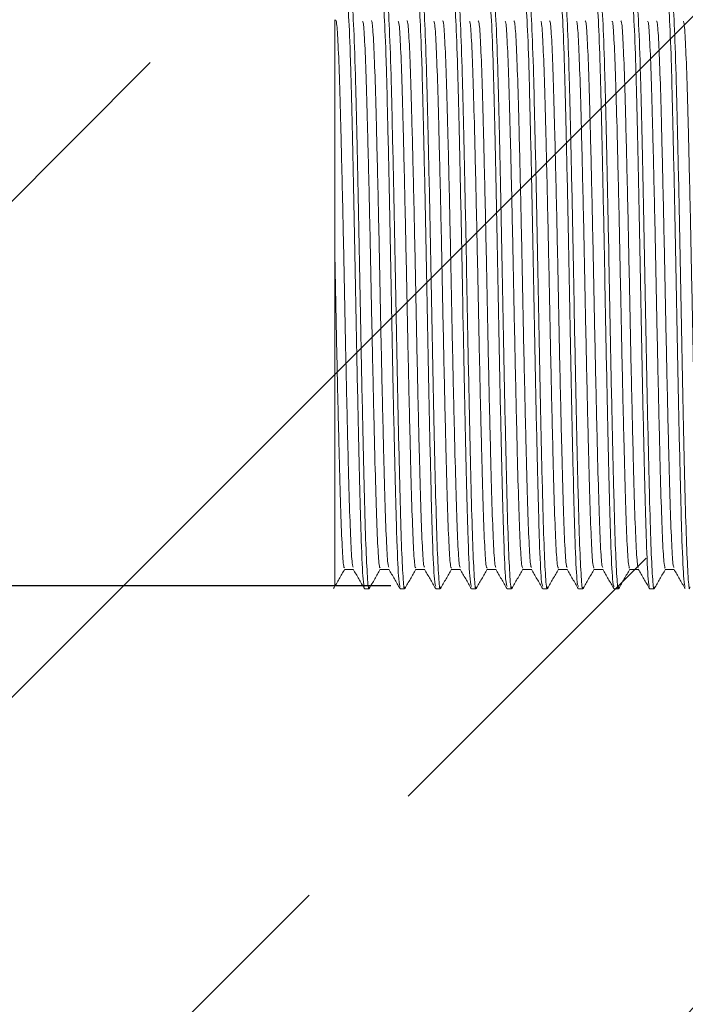
# Model space of a CAD drawing. Units: millimetres. Extents: x 162 to 265, y 65 to 168.
# Drawn here: x 206 to 208, y 102 to 106 of the extents above; entities that cross this region are included whole.
import ezdxf

# ---------------------------------------------------------------- set-up
doc = ezdxf.new("R2010")
doc.units = ezdxf.units.MM
doc.header["$PDSIZE"] = -1
doc.layers.add('COTAS', color=253, linetype='Continuous')
doc.layers.add('cuerpo', color=7, linetype='Continuous', lineweight=5)
doc.styles.add('ARIAL', font='arial.ttf')
doc.dimstyles.new('RS (E1.10)', dxfattribs={"dimtxt": 1.5, "dimasz": 0.7, "dimexe": 0.5, "dimexo": 1, "dimgap": 1, "dimtad": 0, "dimtih": 1, "dimtoh": 1, "dimdec": 0, "dimlfac": 10, "dimtxsty": 'ARIAL', "dimcen": 0, "dimclrd": 256, "dimclre": 256, "dimclrt": 256, "dimadec": 0, "dimazin": 0, "dimtfac": 1, "dimtdec": 0, "dimtofl": 0, "dimtmove": 0, "dimatfit": 3, "dimfxl": 1, "dimlwd": -1, "dimlwe": -1, "dimarcsym": 0})

# ---------------------------------------------------------------- blocks, each defined once
blk = doc.blocks.new('*D52')
at = {"layer": 'COTAS', "transparency": 16777216}
for p, q in [((200.2373, 106.331), (200.2373, 107.031)), ((206.8784, 105.631), (199.7373, 105.631)), ((206.8784, 103.551), (199.7373, 103.551)), ((200.2373, 102.851), (200.2373, 102.151))]:
    blk.add_line(p, q, dxfattribs=at)
for points in [[(200.1206, 106.331), (200.354, 106.331), (200.2373, 105.631)], [(200.1206, 102.851), (200.354, 102.851), (200.2373, 103.551)]]:
    blk.add_solid(points, dxfattribs=at)
at = {"layer": 'Defpoints', "color": 0, "transparency": 16777216}
for p in [(207.8784, 105.631), (200.2373, 103.551), (207.8784, 103.551)]:
    blk.add_point(p, dxfattribs=at)
at = {"layer": 'COTAS', "transparency": 16777216, "insert": (200.2373, 104.591), "char_height": 1.5, "attachment_point": 5, "style": 'ARIAL'}
blk.add_mtext('G1/2"', dxfattribs=at)

msp = doc.modelspace()

# ---------------------------------------------------------------- hatches: boundary and pattern name
at = {"true_color": 0xc7c8ca, "transparency": 33554485}
h = msp.add_hatch(dxfattribs=at)
h.set_pattern_fill('JIS_STN_2.5', color=9)
h.set_pattern_definition([(45, (30.0233, -36.9954), (-1.767767, 1.767767), []), (45, (31.7883, -36.9954), (-1.767767, 1.767767), [1.2, -0.5])])
h.paths.add_polyline_path([(210.0831, 120.3401), (202.0498, 120.4082), (202.0498, 89.0071), (210.0831, 88.939)])

# ---------------------------------------------------------------- linework, layer by layer
at = {"layer": 'cuerpo'}
for p, q in [((206.7133, 103.6097), (206.7447, 103.6097)), ((206.7847, 103.541), (206.8006, 103.541)), ((206.9117, 103.541), (206.9276, 103.541)), ((207.0387, 103.541), (207.0546, 103.541)), ((207.1657, 103.541), (207.1816, 103.541)), ((207.2927, 103.541), (207.3086, 103.541)), ((207.4197, 103.541), (207.4356, 103.541)), ((207.5467, 103.541), (207.5626, 103.541)), ((207.6737, 103.541), (207.6896, 103.541)), ((207.8007, 103.541), (207.8166, 103.541))]:
    msp.add_line(p, q, dxfattribs=at)
for points, knots in [([(206.7212, 105.6381), (206.7213, 105.639), (206.7236, 105.6563), (206.728, 105.5914), (206.7347, 105.4398), (206.7407, 105.1912), (206.7475, 104.8866), (206.7537, 104.5503), (206.7601, 104.2187), (206.7668, 103.9242), (206.7728, 103.6987), (206.7792, 103.5608), (206.783, 103.5523), (206.7847, 103.5485)], [0, 0, 0, 0, 0.005871, 0.106996, 0.209021, 0.309024, 0.411268, 0.511785, 0.613107, 0.715022, 0.815079, 0.917359, 1, 1, 1, 1]), ([(206.8482, 105.6381), (206.8483, 105.639), (206.8506, 105.6563), (206.855, 105.5914), (206.8617, 105.4398), (206.8677, 105.1912), (206.8745, 104.8866), (206.8807, 104.5503), (206.8871, 104.2187), (206.8938, 103.9242), (206.8998, 103.6987), (206.9062, 103.5608), (206.91, 103.5523), (206.9117, 103.5485)], [0, 0, 0, 0, 0.005871, 0.106996, 0.209021, 0.309024, 0.411268, 0.511785, 0.613107, 0.715022, 0.815079, 0.917359, 1, 1, 1, 1]), ([(206.9752, 105.6381), (206.9753, 105.639), (206.9776, 105.6563), (206.982, 105.5914), (206.9887, 105.4398), (206.9947, 105.1912), (207.0015, 104.8866), (207.0077, 104.5503), (207.0141, 104.2187), (207.0208, 103.9242), (207.0268, 103.6987), (207.0332, 103.5608), (207.037, 103.5523), (207.0387, 103.5485)], [0, 0, 0, 0, 0.005871, 0.106996, 0.209021, 0.309024, 0.411268, 0.511785, 0.613107, 0.715022, 0.815079, 0.917359, 1, 1, 1, 1]), ([(207.1022, 105.6381), (207.1023, 105.639), (207.1046, 105.6563), (207.109, 105.5914), (207.1157, 105.4398), (207.1217, 105.1912), (207.1285, 104.8866), (207.1347, 104.5503), (207.1411, 104.2187), (207.1478, 103.9242), (207.1538, 103.6987), (207.1602, 103.5608), (207.164, 103.5523), (207.1657, 103.5485)], [0, 0, 0, 0, 0.005871, 0.106996, 0.209021, 0.309024, 0.411268, 0.511785, 0.613107, 0.715022, 0.815079, 0.917359, 1, 1, 1, 1]), ([(207.2292, 105.6381), (207.2293, 105.639), (207.2316, 105.6563), (207.236, 105.5914), (207.2427, 105.4398), (207.2487, 105.1912), (207.2555, 104.8866), (207.2617, 104.5503), (207.2681, 104.2187), (207.2748, 103.9242), (207.2808, 103.6987), (207.2872, 103.5608), (207.291, 103.5523), (207.2927, 103.5485)], [0, 0, 0, 0, 0.005871, 0.106996, 0.209021, 0.309024, 0.411268, 0.511785, 0.613107, 0.715022, 0.815079, 0.917359, 1, 1, 1, 1]), ([(207.3562, 105.6381), (207.3563, 105.639), (207.3586, 105.6563), (207.363, 105.5914), (207.3697, 105.4398), (207.3757, 105.1912), (207.3825, 104.8866), (207.3887, 104.5503), (207.3951, 104.2187), (207.4018, 103.9242), (207.4078, 103.6987), (207.4142, 103.5608), (207.418, 103.5523), (207.4197, 103.5485)], [0, 0, 0, 0, 0.005871, 0.106996, 0.209021, 0.309024, 0.411268, 0.511785, 0.613107, 0.715022, 0.815079, 0.917359, 1, 1, 1, 1]), ([(207.4832, 105.6381), (207.4833, 105.639), (207.4856, 105.6563), (207.49, 105.5914), (207.4967, 105.4398), (207.5027, 105.1912), (207.5095, 104.8866), (207.5157, 104.5503), (207.5221, 104.2187), (207.5288, 103.9242), (207.5348, 103.6987), (207.5412, 103.5608), (207.545, 103.5523), (207.5467, 103.5485)], [0, 0, 0, 0, 0.005871, 0.106996, 0.209021, 0.309024, 0.411268, 0.511785, 0.613107, 0.715022, 0.815079, 0.917359, 1, 1, 1, 1]), ([(207.6102, 105.6381), (207.6103, 105.639), (207.6126, 105.6563), (207.617, 105.5914), (207.6237, 105.4398), (207.6297, 105.1912), (207.6365, 104.8866), (207.6427, 104.5503), (207.6491, 104.2187), (207.6558, 103.9242), (207.6618, 103.6987), (207.6682, 103.5608), (207.672, 103.5523), (207.6737, 103.5485)], [0, 0, 0, 0, 0.005871, 0.106996, 0.209021, 0.309024, 0.411268, 0.511785, 0.613107, 0.715022, 0.815079, 0.917359, 1, 1, 1, 1]), ([(207.7372, 105.6381), (207.7373, 105.639), (207.7396, 105.6563), (207.744, 105.5914), (207.7507, 105.4398), (207.7567, 105.1912), (207.7635, 104.8866), (207.7697, 104.5503), (207.7761, 104.2187), (207.7828, 103.9242), (207.7888, 103.6987), (207.7952, 103.5608), (207.799, 103.5523), (207.8007, 103.5485)], [0, 0, 0, 0, 0.005871, 0.106996, 0.209021, 0.309024, 0.411268, 0.511785, 0.613107, 0.715022, 0.815079, 0.917359, 1, 1, 1, 1]), ([(207.8642, 105.6381), (207.8643, 105.639), (207.8666, 105.6563), (207.871, 105.5914), (207.8777, 105.4398), (207.8837, 105.1912), (207.8905, 104.8866), (207.8967, 104.5503), (207.9031, 104.2187), (207.9098, 103.9242), (207.9158, 103.6987), (207.9222, 103.5608), (207.926, 103.5523), (207.9277, 103.5485)], [0, 0, 0, 0, 0.005871, 0.106996, 0.209021, 0.309024, 0.411268, 0.511785, 0.613107, 0.715022, 0.815079, 0.917359, 1, 1, 1, 1]), ([(206.7371, 105.6302), (206.7377, 105.6333), (206.7404, 105.647), (206.7455, 105.5643), (206.752, 105.3871), (206.7582, 105.1225), (206.7649, 104.8076), (206.771, 104.4692), (206.7776, 104.1438), (206.7837, 103.8789), (206.7892, 103.6873), (206.7948, 103.5769), (206.7988, 103.5308), (206.8009, 103.5451), (206.8012, 103.5476)], [0, 0, 0, 0, 0.029387, 0.130156, 0.230599, 0.329957, 0.431192, 0.530221, 0.631114, 0.731377, 0.81422, 0.898799, 0.982232, 1, 1, 1, 1]), ([(206.8641, 105.6302), (206.8647, 105.6333), (206.8674, 105.647), (206.8725, 105.5643), (206.879, 105.3871), (206.8852, 105.1225), (206.8919, 104.8076), (206.898, 104.4692), (206.9046, 104.1438), (206.9107, 103.8789), (206.9162, 103.6873), (206.9218, 103.5768), (206.9258, 103.5308), (206.9279, 103.5452), (206.9283, 103.5479)], [0, 0, 0, 0, 0.029359, 0.130034, 0.230383, 0.329648, 0.430787, 0.529723, 0.630522, 0.730691, 0.813456, 0.897956, 0.981311, 1, 1, 1, 1]), ([(206.9911, 105.6302), (206.9917, 105.6333), (206.9944, 105.647), (206.9995, 105.5643), (207.006, 105.3871), (207.0122, 105.1225), (207.0189, 104.8076), (207.025, 104.4692), (207.0316, 104.1438), (207.0377, 103.8789), (207.0432, 103.6873), (207.0488, 103.5769), (207.0528, 103.5308), (207.0549, 103.5451), (207.0553, 103.5477)], [0, 0, 0, 0, 0.02938, 0.130124, 0.230543, 0.329876, 0.431086, 0.53009, 0.630959, 0.731198, 0.81402, 0.898578, 0.981991, 1, 1, 1, 1]), ([(207.1181, 105.6302), (207.1187, 105.6333), (207.1214, 105.647), (207.1265, 105.5643), (207.133, 105.3871), (207.1392, 105.1225), (207.1459, 104.8076), (207.152, 104.4692), (207.1586, 104.1438), (207.1647, 103.8789), (207.1702, 103.6873), (207.1758, 103.5769), (207.1798, 103.5308), (207.1819, 103.5451), (207.1822, 103.5476)], [0, 0, 0, 0, 0.029387, 0.130158, 0.230602, 0.329961, 0.431197, 0.530227, 0.631122, 0.731386, 0.814229, 0.89881, 0.982244, 1, 1, 1, 1]), ([(207.2451, 105.6302), (207.2457, 105.6333), (207.2484, 105.647), (207.2535, 105.5643), (207.26, 105.3871), (207.2662, 105.1225), (207.2729, 104.8076), (207.279, 104.4692), (207.2856, 104.1438), (207.2917, 103.8789), (207.2972, 103.6873), (207.3028, 103.5768), (207.3068, 103.5308), (207.3089, 103.5452), (207.3093, 103.5479)], [0, 0, 0, 0, 0.029359, 0.130035, 0.230385, 0.32965, 0.43079, 0.529727, 0.630527, 0.730697, 0.813462, 0.897963, 0.981319, 1, 1, 1, 1]), ([(207.3721, 105.6302), (207.3727, 105.6333), (207.3754, 105.647), (207.3805, 105.5643), (207.387, 105.3871), (207.3932, 105.1225), (207.3999, 104.8076), (207.406, 104.4692), (207.4126, 104.1438), (207.4187, 103.8789), (207.4242, 103.6873), (207.4298, 103.5769), (207.4338, 103.5308), (207.4359, 103.5451), (207.4363, 103.5477)], [0, 0, 0, 0, 0.029379, 0.130124, 0.230542, 0.329875, 0.431084, 0.530088, 0.630956, 0.731194, 0.814016, 0.898574, 0.981986, 1, 1, 1, 1]), ([(207.4991, 105.6302), (207.4997, 105.6333), (207.5024, 105.647), (207.5075, 105.5643), (207.514, 105.3871), (207.5202, 105.1225), (207.5269, 104.8076), (207.533, 104.4692), (207.5396, 104.1438), (207.5457, 103.8789), (207.5512, 103.6873), (207.5568, 103.5769), (207.5608, 103.5308), (207.5629, 103.5451), (207.5632, 103.5476)], [0, 0, 0, 0, 0.029386, 0.130152, 0.230592, 0.329947, 0.431178, 0.530204, 0.631095, 0.731355, 0.814195, 0.898771, 0.982202, 1, 1, 1, 1]), ([(207.6261, 105.6302), (207.6267, 105.6333), (207.6294, 105.647), (207.6345, 105.5643), (207.641, 105.3871), (207.6472, 105.1225), (207.6539, 104.8076), (207.66, 104.4692), (207.6666, 104.1438), (207.6727, 103.8789), (207.6782, 103.6873), (207.6838, 103.5768), (207.6878, 103.5308), (207.6899, 103.5452), (207.6903, 103.5479)], [0, 0, 0, 0, 0.029362, 0.130046, 0.230404, 0.329677, 0.430826, 0.52977, 0.630578, 0.730756, 0.813528, 0.898036, 0.981399, 1, 1, 1, 1]), ([(207.7531, 105.6302), (207.7537, 105.6333), (207.7564, 105.647), (207.7615, 105.5643), (207.768, 105.3871), (207.7742, 105.1225), (207.7809, 104.8076), (207.787, 104.4692), (207.7936, 104.1438), (207.7997, 103.8789), (207.8052, 103.6873), (207.8108, 103.5769), (207.8148, 103.5308), (207.8169, 103.5451), (207.8173, 103.5476)], [0, 0, 0, 0, 0.02938, 0.130127, 0.230548, 0.329884, 0.431096, 0.530103, 0.630974, 0.731215, 0.814039, 0.898599, 0.982014, 1, 1, 1, 1]), ([(207.8801, 105.6302), (207.8807, 105.6333), (207.8834, 105.647), (207.8885, 105.5643), (207.895, 105.3871), (207.9012, 105.1225), (207.9079, 104.8076), (207.914, 104.4692), (207.9206, 104.1438), (207.9267, 103.8789), (207.9322, 103.6873), (207.9378, 103.5769), (207.9418, 103.5308), (207.9439, 103.5451), (207.9443, 103.5476)], [0, 0, 0, 0, 0.029382, 0.130137, 0.230565, 0.329908, 0.431127, 0.530142, 0.63102, 0.731268, 0.814098, 0.898665, 0.982086, 1, 1, 1, 1]), ([(206.6784, 104.7489), (206.6784, 104.7697), (206.6784, 104.8745), (206.6784, 105.0159), (206.6784, 105.1713), (206.6784, 105.3298), (206.6784, 105.4594), (206.6784, 105.5371), (206.6784, 105.5792), (206.6784, 105.5671), (206.6784, 105.5594)], [0, 0, 0, 0, 0.041322, 0.20795, 0.290725, 0.396717, 0.61101, 0.717002, 0.822994, 1, 1, 1, 1]), ([(206.6808, 105.5688), (206.6823, 105.5679), (206.6854, 105.5659), (206.6905, 105.4877), (206.6956, 105.3557), (206.7004, 105.1746), (206.7057, 104.957), (206.7109, 104.7163), (206.7157, 104.468), (206.7209, 104.2271), (206.7261, 104.0093), (206.7309, 103.8276), (206.7361, 103.696), (206.7407, 103.6218), (206.7433, 103.6186), (206.7443, 103.6174)], [0, 0, 0, 0, 0.070756, 0.151505, 0.231779, 0.310591, 0.391217, 0.471692, 0.550465, 0.630927, 0.711563, 0.790381, 0.870639, 0.951396, 1, 1, 1, 1]), ([(206.7775, 105.5643), (206.7785, 105.5634), (206.7811, 105.5607), (206.7857, 105.4879), (206.7908, 105.3574), (206.7956, 105.1764), (206.8009, 104.9593), (206.8061, 104.7186), (206.8109, 104.4704), (206.8161, 104.2293), (206.8213, 104.0113), (206.8261, 103.8292), (206.8313, 103.6966), (206.8361, 103.6195), (206.839, 103.6164), (206.8403, 103.6151)], [0, 0, 0, 0, 0.047509, 0.129221, 0.210477, 0.290231, 0.371814, 0.453271, 0.532991, 0.614406, 0.696023, 0.775796, 0.857001, 0.938736, 1, 1, 1, 1]), ([(206.8085, 105.5665), (206.8097, 105.5656), (206.8126, 105.5635), (206.8174, 105.4884), (206.8226, 105.3573), (206.8274, 105.1765), (206.8326, 104.9593), (206.8378, 104.7186), (206.8426, 104.4704), (206.8478, 104.2293), (206.8531, 104.0113), (206.8579, 103.8291), (206.863, 103.697), (206.8677, 103.6222), (206.8703, 103.6187), (206.8713, 103.6174)], [0, 0, 0, 0, 0.059396, 0.141057, 0.222263, 0.301967, 0.3835, 0.464906, 0.544577, 0.625941, 0.707507, 0.78723, 0.868386, 0.95007, 1, 1, 1, 1]), ([(206.9045, 105.5644), (206.9054, 105.5635), (206.908, 105.5612), (206.9126, 105.489), (206.9178, 105.3589), (206.9226, 105.1784), (206.9278, 104.9615), (206.933, 104.721), (206.9378, 104.4728), (206.943, 104.2316), (206.9483, 104.0132), (206.9531, 103.8308), (206.9582, 103.6976), (206.9631, 103.6198), (206.966, 103.6164), (206.9673, 103.6149)], [0, 0, 0, 0, 0.047395, 0.129045, 0.210266, 0.289962, 0.371481, 0.452898, 0.532568, 0.613915, 0.695489, 0.775217, 0.856353, 0.938042, 1, 1, 1, 1]), ([(206.9355, 105.5664), (206.9367, 105.5656), (206.9395, 105.5638), (206.9444, 105.4893), (206.9495, 105.3588), (206.9543, 105.1784), (206.9596, 104.9615), (206.9648, 104.721), (206.9696, 104.4728), (206.9748, 104.2316), (206.98, 104.0132), (206.9848, 103.8307), (206.99, 103.698), (206.9946, 103.6225), (206.9973, 103.6187), (206.9983, 103.6173)], [0, 0, 0, 0, 0.05866, 0.140309, 0.221529, 0.301225, 0.382743, 0.46416, 0.543829, 0.625175, 0.706748, 0.786476, 0.867611, 0.949299, 1, 1, 1, 1]), ([(207.0315, 105.5644), (207.0324, 105.5636), (207.035, 105.5616), (207.0396, 105.4899), (207.0447, 105.3604), (207.0495, 105.1803), (207.0548, 104.9637), (207.06, 104.7234), (207.0648, 104.4752), (207.07, 104.2338), (207.0752, 104.0151), (207.08, 103.8323), (207.0852, 103.6986), (207.0901, 103.6201), (207.093, 103.6164), (207.0943, 103.6148)], [0, 0, 0, 0, 0.046829, 0.128456, 0.209679, 0.289356, 0.370849, 0.452266, 0.531922, 0.613241, 0.69481, 0.774533, 0.855636, 0.937318, 1, 1, 1, 1]), ([(207.0625, 105.5662), (207.0637, 105.5656), (207.0665, 105.5641), (207.0713, 105.4903), (207.0765, 105.3603), (207.0813, 105.1803), (207.0865, 104.9637), (207.0917, 104.7234), (207.0965, 104.4752), (207.1017, 104.2338), (207.107, 104.0152), (207.1118, 103.8322), (207.1169, 103.699), (207.1216, 103.6229), (207.1243, 103.6188), (207.1253, 103.6172)], [0, 0, 0, 0, 0.057747, 0.1394, 0.220649, 0.300351, 0.38187, 0.463312, 0.542995, 0.624339, 0.705934, 0.785683, 0.866812, 0.948519, 1, 1, 1, 1]), ([(207.1585, 105.5642), (207.1594, 105.5635), (207.162, 105.5617), (207.1665, 105.4909), (207.1717, 105.362), (207.1765, 105.1822), (207.1817, 104.966), (207.1869, 104.7258), (207.1917, 104.4775), (207.1969, 104.2361), (207.2022, 104.0171), (207.207, 103.8339), (207.2121, 103.6996), (207.217, 103.6204), (207.22, 103.6164), (207.2213, 103.6146)], [0, 0, 0, 0, 0.04512, 0.126822, 0.208144, 0.287898, 0.369462, 0.450975, 0.530716, 0.612102, 0.693765, 0.773578, 0.854747, 0.936519, 1, 1, 1, 1]), ([(207.1895, 105.5661), (207.1907, 105.5656), (207.1935, 105.5644), (207.1983, 105.4913), (207.2034, 105.3618), (207.2082, 105.1822), (207.2135, 104.9659), (207.2187, 104.7258), (207.2235, 104.4775), (207.2287, 104.2361), (207.2339, 104.0171), (207.2387, 103.8338), (207.2439, 103.7), (207.2486, 103.6232), (207.2513, 103.6188), (207.2523, 103.6171)], [0, 0, 0, 0, 0.056968, 0.138613, 0.219879, 0.299577, 0.381085, 0.462541, 0.542226, 0.623556, 0.705162, 0.78492, 0.866031, 0.947746, 1, 1, 1, 1]), ([(207.2855, 105.5643), (207.2864, 105.5637), (207.2889, 105.5622), (207.2935, 105.4919), (207.2986, 105.3635), (207.3034, 105.1841), (207.3087, 104.9682), (207.3139, 104.7281), (207.3187, 104.4799), (207.3239, 104.2383), (207.3291, 104.019), (207.3339, 103.8354), (207.3391, 103.7007), (207.344, 103.6208), (207.347, 103.6164), (207.3483, 103.6145)], [0, 0, 0, 0, 0.04502, 0.126659, 0.207943, 0.28764, 0.369139, 0.45061, 0.5303, 0.611618, 0.693236, 0.773006, 0.854102, 0.935826, 1, 1, 1, 1]), ([(207.3165, 105.566), (207.3177, 105.5656), (207.3205, 105.5647), (207.3252, 105.4923), (207.3304, 105.3634), (207.3352, 105.1842), (207.3404, 104.9682), (207.3456, 104.7281), (207.3504, 104.4799), (207.3556, 104.2383), (207.3609, 104.0191), (207.3657, 103.8353), (207.3708, 103.701), (207.3755, 103.6236), (207.3782, 103.6189), (207.3793, 103.6171)], [0, 0, 0, 0, 0.05619, 0.137827, 0.219109, 0.298804, 0.3803, 0.46177, 0.541458, 0.622773, 0.70439, 0.784157, 0.865251, 0.946973, 1, 1, 1, 1]), ([(207.4125, 105.5643), (207.4134, 105.5638), (207.4159, 105.5626), (207.4204, 105.4928), (207.4256, 105.365), (207.4304, 105.1861), (207.4356, 104.9704), (207.4408, 104.7305), (207.4456, 104.4823), (207.4508, 104.2406), (207.4561, 104.021), (207.4609, 103.837), (207.466, 103.7017), (207.471, 103.6211), (207.4739, 103.6164), (207.4753, 103.6143)], [0, 0, 0, 0, 0.044476, 0.12609, 0.207373, 0.287051, 0.368521, 0.449989, 0.529667, 0.610953, 0.692565, 0.772328, 0.853389, 0.935104, 1, 1, 1, 1]), ([(207.4435, 105.5658), (207.4447, 105.5656), (207.4474, 105.565), (207.4522, 105.4932), (207.4573, 105.3649), (207.4621, 105.1861), (207.4674, 104.9704), (207.4726, 104.7305), (207.4774, 104.4823), (207.4826, 104.2405), (207.4878, 104.021), (207.4926, 103.8369), (207.4978, 103.702), (207.5025, 103.6239), (207.5052, 103.6189), (207.5063, 103.617)], [0, 0, 0, 0, 0.055412, 0.13704, 0.218338, 0.298031, 0.379515, 0.460998, 0.54069, 0.621991, 0.703617, 0.783395, 0.864471, 0.946201, 1, 1, 1, 1]), ([(207.5395, 105.5641), (207.5404, 105.5638), (207.5429, 105.5627), (207.5474, 105.4938), (207.5525, 105.3665), (207.5573, 105.188), (207.5626, 104.9726), (207.5678, 104.7329), (207.5726, 104.4847), (207.5778, 104.2428), (207.583, 104.023), (207.5878, 103.8386), (207.593, 103.7027), (207.5979, 103.6215), (207.6009, 103.6164), (207.6022, 103.6141)], [0, 0, 0, 0, 0.042818, 0.124501, 0.205879, 0.285631, 0.367167, 0.448727, 0.528485, 0.609834, 0.691534, 0.771384, 0.852506, 0.934306, 1, 1, 1, 1]), ([(207.5705, 105.5657), (207.5716, 105.5656), (207.5744, 105.5653), (207.5791, 105.4942), (207.5843, 105.3664), (207.5891, 105.188), (207.5943, 104.9726), (207.5995, 104.7329), (207.6043, 104.4847), (207.6095, 104.2428), (207.6148, 104.023), (207.6196, 103.8385), (207.6247, 103.7031), (207.6295, 103.6243), (207.6322, 103.619), (207.6333, 103.6169)], [0, 0, 0, 0, 0.054634, 0.136253, 0.217568, 0.297258, 0.37873, 0.460227, 0.539922, 0.621208, 0.702845, 0.782633, 0.863691, 0.945428, 1, 1, 1, 1]), ([(207.6665, 105.5642), (207.6673, 105.5639), (207.6698, 105.5632), (207.6743, 105.4947), (207.6795, 105.368), (207.6843, 105.1899), (207.6895, 104.9748), (207.6947, 104.7353), (207.6995, 104.4871), (207.7047, 104.245), (207.71, 104.0249), (207.7148, 103.8401), (207.7199, 103.7038), (207.7249, 103.6218), (207.7279, 103.6164), (207.7292, 103.614)], [0, 0, 0, 0, 0.042684, 0.124306, 0.205648, 0.285348, 0.36682, 0.448341, 0.528053, 0.609336, 0.690994, 0.770805, 0.851857, 0.933612, 1, 1, 1, 1]), ([(207.6975, 105.5656), (207.6986, 105.5656), (207.7014, 105.5656), (207.7061, 105.4952), (207.7112, 105.3679), (207.716, 105.1899), (207.7213, 104.9748), (207.7265, 104.7353), (207.7313, 104.4871), (207.7365, 104.245), (207.7417, 104.0249), (207.7465, 103.84), (207.7517, 103.7041), (207.7564, 103.6246), (207.7592, 103.619), (207.7603, 103.6168)], [0, 0, 0, 0, 0.053856, 0.135466, 0.216797, 0.296485, 0.377946, 0.459455, 0.539155, 0.620426, 0.702072, 0.781872, 0.862912, 0.944655, 1, 1, 1, 1]), ([(207.7935, 105.5642), (207.7943, 105.564), (207.7968, 105.5636), (207.8013, 105.4957), (207.8064, 105.3695), (207.8112, 105.1918), (207.8165, 104.977), (207.8217, 104.7376), (207.8265, 104.4895), (207.8317, 104.2473), (207.8369, 104.0269), (207.8417, 103.8417), (207.8469, 103.7048), (207.8519, 103.6221), (207.8549, 103.6164), (207.8562, 103.6138)], [0, 0, 0, 0, 0.042063, 0.123666, 0.205014, 0.284702, 0.366152, 0.447676, 0.527383, 0.60864, 0.690297, 0.77011, 0.851134, 0.932884, 1, 1, 1, 1]), ([(207.8245, 105.5655), (207.8256, 105.5656), (207.8283, 105.5659), (207.833, 105.4961), (207.8382, 105.3694), (207.843, 105.1918), (207.8482, 104.977), (207.8534, 104.7376), (207.8582, 104.4895), (207.8634, 104.2473), (207.8687, 104.0269), (207.8735, 103.8416), (207.8786, 103.7052), (207.8834, 103.625), (207.8862, 103.6191), (207.8873, 103.6166)], [0, 0, 0, 0, 0.053078, 0.134679, 0.216026, 0.295712, 0.377161, 0.458683, 0.538388, 0.619644, 0.7013, 0.781111, 0.862133, 0.943882, 1, 1, 1, 1]), ([(207.9205, 105.5641), (207.9213, 105.564), (207.9238, 105.5637), (207.9282, 105.4966), (207.9334, 105.371), (207.9382, 105.1937), (207.9434, 104.9792), (207.9486, 104.74), (207.9534, 104.4918), (207.9586, 104.2496), (207.9639, 104.0289), (207.9687, 103.8433), (207.9738, 103.7059), (207.9788, 103.6225), (207.9819, 103.6164), (207.9832, 103.6136)], [0, 0, 0, 0, 0.040582, 0.122238, 0.203665, 0.283414, 0.364914, 0.446513, 0.526288, 0.607592, 0.689322, 0.769209, 0.850276, 0.932096, 1, 1, 1, 1]), ([(206.6784, 103.5553), (206.6784, 103.5609), (206.6784, 103.573), (206.6784, 103.7301), (206.6784, 103.9786), (206.6784, 104.2947), (206.6784, 104.5633), (206.6784, 104.7114), (206.6784, 104.7489)], [0, 0, 0, 0, 0.166059, 0.361304, 0.555304, 0.747134, 0.935917, 1, 1, 1, 1]), ([(206.6784, 104.7489), (206.6786, 104.737), (206.6805, 104.6453), (206.6839, 104.4679), (206.6891, 104.2271), (206.6944, 104.0093), (206.6992, 103.8277), (206.7043, 103.6956), (206.7092, 103.6191), (206.712, 103.6164), (206.7133, 103.6152)], [0, 0, 0, 0, 0.021229, 0.164136, 0.310108, 0.456396, 0.599386, 0.744988, 0.891494, 1, 1, 1, 1]), ([(206.6742, 103.5415), (206.6808, 103.553), (206.6941, 103.5759), (206.7073, 103.5988), (206.714, 103.6103)], [0, 0, 0, 0, 0.500007, 1, 1, 1, 1]), ([(206.7443, 103.6103), (206.751, 103.5989), (206.7642, 103.5759), (206.7775, 103.553), (206.7841, 103.5416)], [0, 0, 0, 0, 0.499992, 1, 1, 1, 1]), ([(206.8012, 103.5415), (206.8078, 103.5529), (206.8211, 103.5759), (206.8343, 103.5988), (206.8409, 103.6102)], [0, 0, 0, 0, 0.500007, 1, 1, 1, 1]), ([(206.8403, 103.6097), (206.8456, 103.6097), (206.856, 103.6097), (206.8665, 103.6097), (206.8717, 103.6097)], [0, 0, 0, 0, 0.504843, 1, 1, 1, 1]), ([(206.8713, 103.6103), (206.878, 103.5989), (206.8912, 103.5759), (206.9045, 103.553), (206.9111, 103.5416)], [0, 0, 0, 0, 0.499848, 1, 1, 1, 1]), ([(206.9283, 103.5416), (206.9349, 103.553), (206.9481, 103.576), (206.9614, 103.5989), (206.968, 103.6103)], [0, 0, 0, 0, 0.500007, 1, 1, 1, 1]), ([(206.9673, 103.6097), (206.9726, 103.6097), (206.983, 103.6097), (206.9935, 103.6097), (206.9987, 103.6097)], [0, 0, 0, 0, 0.504672, 1, 1, 1, 1]), ([(206.9983, 103.6103), (207.005, 103.5989), (207.0182, 103.576), (207.0315, 103.553), (207.0381, 103.5416)], [0, 0, 0, 0, 0.499704, 1, 1, 1, 1]), ([(207.0552, 103.5415), (207.0618, 103.553), (207.0751, 103.5759), (207.0883, 103.5988), (207.095, 103.6103)], [0, 0, 0, 0, 0.500007, 1, 1, 1, 1]), ([(207.0943, 103.6097), (207.0996, 103.6097), (207.11, 103.6097), (207.1205, 103.6097), (207.1257, 103.6097)], [0, 0, 0, 0, 0.504502, 1, 1, 1, 1]), ([(207.1253, 103.6103), (207.132, 103.5989), (207.1452, 103.576), (207.1585, 103.553), (207.1651, 103.5416)], [0, 0, 0, 0, 0.499558, 1, 1, 1, 1]), ([(207.1822, 103.5415), (207.1888, 103.5529), (207.2021, 103.5759), (207.2153, 103.5988), (207.2219, 103.6102)], [0, 0, 0, 0, 0.500007, 1, 1, 1, 1]), ([(207.2213, 103.6097), (207.2266, 103.6097), (207.237, 103.6097), (207.2475, 103.6097), (207.2527, 103.6097)], [0, 0, 0, 0, 0.504333, 1, 1, 1, 1]), ([(207.2523, 103.6103), (207.259, 103.5989), (207.2722, 103.576), (207.2855, 103.553), (207.2921, 103.5416)], [0, 0, 0, 0, 0.499412, 1, 1, 1, 1]), ([(207.3093, 103.5416), (207.3159, 103.553), (207.3291, 103.576), (207.3424, 103.5989), (207.349, 103.6103)], [0, 0, 0, 0, 0.500007, 1, 1, 1, 1]), ([(207.3483, 103.6097), (207.3536, 103.6097), (207.364, 103.6097), (207.3745, 103.6097), (207.3797, 103.6097)], [0, 0, 0, 0, 0.504164, 1, 1, 1, 1]), ([(207.3793, 103.6103), (207.386, 103.5989), (207.3992, 103.576), (207.4125, 103.553), (207.4191, 103.5416)], [0, 0, 0, 0, 0.499264, 1, 1, 1, 1]), ([(207.4362, 103.5415), (207.4428, 103.553), (207.4561, 103.5759), (207.4693, 103.5988), (207.476, 103.6103)], [0, 0, 0, 0, 0.500007, 1, 1, 1, 1]), ([(207.4753, 103.6097), (207.4806, 103.6097), (207.491, 103.6097), (207.5015, 103.6097), (207.5067, 103.6097)], [0, 0, 0, 0, 0.503998, 1, 1, 1, 1]), ([(207.5063, 103.6103), (207.513, 103.5989), (207.5262, 103.576), (207.5394, 103.553), (207.5461, 103.5416)], [0, 0, 0, 0, 0.499117, 1, 1, 1, 1]), ([(207.5632, 103.5415), (207.5698, 103.5529), (207.5831, 103.5759), (207.5963, 103.5988), (207.6029, 103.6103)], [0, 0, 0, 0, 0.500007, 1, 1, 1, 1]), ([(207.6023, 103.6097), (207.6076, 103.6097), (207.618, 103.6097), (207.6285, 103.6097), (207.6337, 103.6097)], [0, 0, 0, 0, 0.503833, 1, 1, 1, 1]), ([(207.6333, 103.6103), (207.64, 103.5989), (207.6532, 103.576), (207.6664, 103.553), (207.6731, 103.5416)], [0, 0, 0, 0, 0.498968, 1, 1, 1, 1]), ([(207.6903, 103.5416), (207.6969, 103.553), (207.7101, 103.576), (207.7234, 103.5989), (207.73, 103.6103)], [0, 0, 0, 0, 0.500007, 1, 1, 1, 1]), ([(207.7293, 103.6097), (207.7346, 103.6097), (207.745, 103.6097), (207.7555, 103.6097), (207.7607, 103.6097)], [0, 0, 0, 0, 0.50367, 1, 1, 1, 1]), ([(207.7603, 103.6103), (207.767, 103.5989), (207.7802, 103.576), (207.7934, 103.553), (207.8001, 103.5416)], [0, 0, 0, 0, 0.498819, 1, 1, 1, 1]), ([(207.8172, 103.5415), (207.8238, 103.553), (207.8371, 103.5759), (207.8503, 103.5988), (207.857, 103.6103)], [0, 0, 0, 0, 0.500007, 1, 1, 1, 1]), ([(207.8563, 103.6097), (207.8616, 103.6097), (207.872, 103.6097), (207.8825, 103.6097), (207.8877, 103.6097)], [0, 0, 0, 0, 0.503509, 1, 1, 1, 1]), ([(207.8873, 103.6103), (207.894, 103.5989), (207.9072, 103.576), (207.9204, 103.553), (207.9271, 103.5416)], [0, 0, 0, 0, 0.49867, 1, 1, 1, 1])]:
    msp.add_open_spline(points, degree=3, knots=knots, dxfattribs=at)

# ---------------------------------------------------------------- dimensions: what is measured, and where the dimension line sits
at = {"layer": 'COTAS'}
dim = msp.add_linear_dim(base=(200.2373, 103.551), p1=(207.8784, 105.631), p2=(207.8784, 103.551), angle=90, text='G1/2"', dimstyle='RS (E1.10)', dxfattribs=at)
dim.commit()
dim.dimension.update_dxf_attribs({"geometry": '*D52', "text_midpoint": (200.2373, 104.591), "dimtype": 160})

doc.saveas('drawing.dxf')
